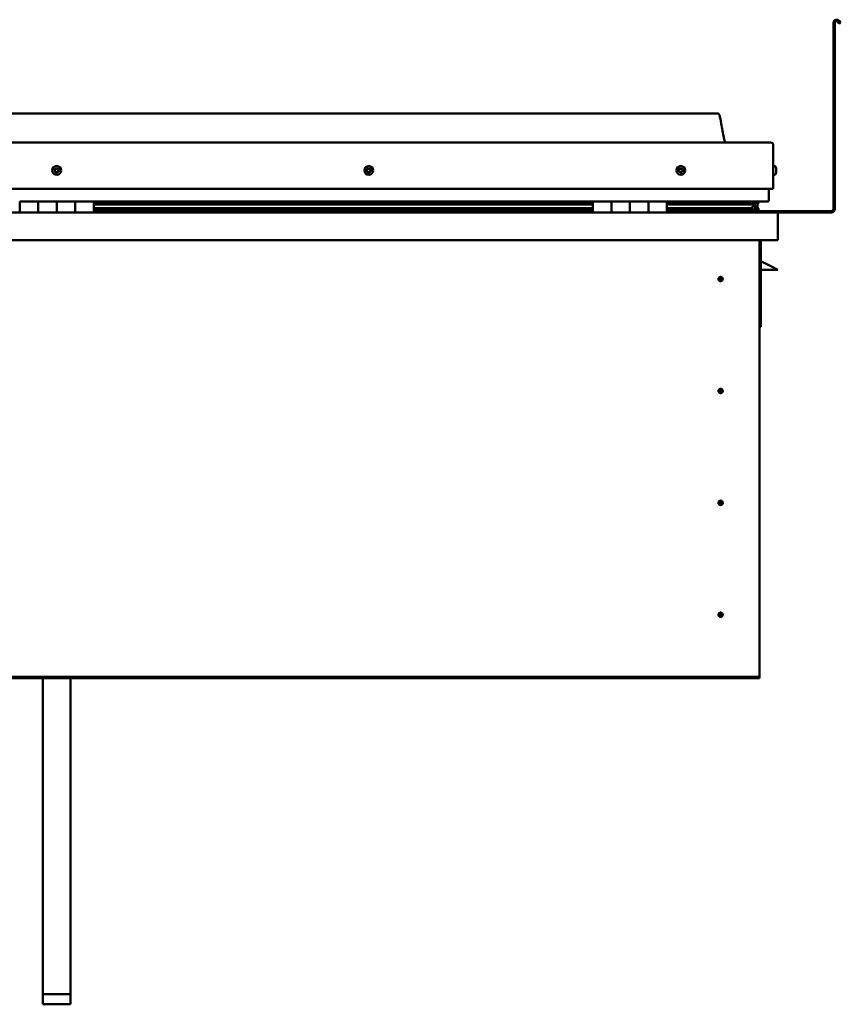
# Model space of a CAD drawing. Units: millimetres. Extents: x -6400 to 24445, y 3057 to 8837.
# Drawn here: x 10521 to 11408, y 6572 to 7636 of the extents above; entities that cross this region are included whole.
import ezdxf

# ---------------------------------------------------------------- set-up
doc = ezdxf.new("R2010")
doc.units = ezdxf.units.MM
doc.header["$LTSCALE"] = 25
doc.layers.add('Visible (ISO)', color=7, linetype='Continuous', lineweight=50)

msp = doc.modelspace()

# ---------------------------------------------------------------- linework, layer by layer
at = {"layer": 'Visible (ISO)'}
for p, q in [((11408.2, 7632.9), (11407.2, 7634.6)), ((11400.7, 7431.4), (11400.7, 7632.9)), ((11402.2, 7431.4), (11402.2, 7632.9)), ((11406.9, 7632.2), (11405.9, 7633.9)), ((11406.9, 7632.2), (11408.2, 7632.9)), ((11275.7, 7534.9), (9845.7, 7534.9)), ((9788.2, 7503.4), (11333.2, 7503.4)), ((11335.7, 7500.9), (11335.7, 7453.4)), ((11335.7, 7453.4), (11335.7, 7500.9)), ((11337.6, 7478.1), (11335.7, 7478.1)), ((11338.9, 7475.6), (11338.9, 7475.2)), ((11338.9, 7475.1), (11338.9, 7475.2)), ((11338.9, 7475.1), (11338.9, 7475)), ((11338.9, 7475), (11338.9, 7474.9)), ((11338.9, 7475), (11338.9, 7475)), ((11338.9, 7474.9), (11338.9, 7473.3)), ((11337.6, 7468.6), (11335.7, 7468.6)), ((11338.9, 7473.2), (11338.9, 7473.3)), ((11338.9, 7473.2), (11338.9, 7472.8)), ((11338.9, 7472.8), (11338.9, 7471.4)), ((11338.9, 7471.2), (11338.9, 7471.4)), ((11338.9, 7471.2), (11338.9, 7471.2)), ((9785.7, 7453.4), (11335.7, 7453.4)), ((11330.7, 7440.9), (11330.7, 7453.4)), ((10520.7, 7439.9), (10540.7, 7439.9)), ((10520.7, 7439.9), (10520.7, 7427.9)), ((10540.7, 7427.9), (10540.7, 7439.9)), ((10560.7, 7439.9), (10540.7, 7439.9)), ((10540.7, 7439.9), (10540.7, 7427.9)), ((10560.7, 7439.9), (10560.7, 7427.9)), ((10560.7, 7427.9), (10560.7, 7439.9)), ((10560.7, 7439.9), (10580.7, 7439.9)), ((10580.7, 7427.9), (10580.7, 7439.9)), ((10600.7, 7439.9), (10580.7, 7439.9)), ((10580.7, 7439.9), (10580.7, 7427.9)), ((10600.7, 7427.9), (10600.7, 7439.9)), ((11140.7, 7439.9), (10600.7, 7439.9)), ((11140.7, 7437.9), (10600.7, 7437.9)), ((11140.7, 7437.8), (10600.7, 7437.8)), ((11140.7, 7437.2), (10600.7, 7437.2)), ((10600.7, 7436.4), (11140.7, 7436.4)), ((11140.7, 7432.5), (10600.7, 7432.5)), ((11140.7, 7439.9), (11160.7, 7439.9)), ((11140.7, 7439.9), (11140.7, 7427.9)), ((11160.7, 7427.9), (11160.7, 7439.9)), ((11180.7, 7439.9), (11160.7, 7439.9)), ((11160.7, 7439.9), (11160.7, 7427.9)), ((11160.7, 7439.9), (11160.7, 7439.9)), ((11160.7, 7437.9), (11160.7, 7437.9)), ((11160.7, 7437.8), (11160.7, 7437.8)), ((11160.7, 7437.2), (11160.7, 7437.2)), ((11160.7, 7436.4), (11160.7, 7436.4)), ((11160.7, 7432.5), (11160.7, 7432.5)), ((11180.7, 7439.9), (11180.7, 7427.9)), ((11180.7, 7427.9), (11180.7, 7439.9)), ((11180.7, 7439.9), (11200.7, 7439.9)), ((11200.7, 7427.9), (11200.7, 7439.9)), ((11220.7, 7439.9), (11200.7, 7439.9)), ((11200.7, 7439.9), (11200.7, 7427.9)), ((11200.7, 7439.9), (11200.7, 7439.9)), ((11200.7, 7437.9), (11200.7, 7437.9)), ((11200.7, 7437.8), (11200.7, 7437.8)), ((11200.7, 7437.2), (11200.7, 7437.2)), ((11200.7, 7436.4), (11200.7, 7436.4)), ((11200.7, 7432.5), (11200.7, 7432.5)), ((11220.7, 7427.9), (11220.7, 7439.9)), ((11329.7, 7439.9), (11220.7, 7439.9)), ((11311, 7437.9), (11220.7, 7437.9)), ((11308.6, 7437.8), (11220.7, 7437.8)), ((11308.6, 7437.2), (11220.7, 7437.2)), ((11220.7, 7436.4), (11314.3, 7436.4)), ((11308.6, 7432.5), (11220.7, 7432.5)), ((11262.2, 7439.9), (11262.2, 7437.9)), ((11262.2, 7437.9), (11262.2, 7439.9)), ((11290.7, 7438), (11262.2, 7438)), ((11262.2, 7438), (11290.7, 7438)), ((11290.7, 7439.8), (11290.7, 7437.9)), ((11308.6, 7437.8), (11315.9, 7437.8)), ((11308.6, 7437.2), (11316.4, 7437.2)), ((11308.6, 7432.5), (11311.5, 7432.5)), ((11309.9, 7439.8), (11309.9, 7437.9)), ((11313.9, 7439), (11313.9, 7437.8)), ((11314.3, 7436.4), (11316.4, 7437.2)), ((11314.4, 7436.5), (11314.4, 7435.9)), ((11315.7, 7433), (11315, 7433)), ((11315.7, 7439.8), (11315.9, 7439.9)), ((11315.7, 7439.7), (11315.7, 7439.9)), ((11315.7, 7439.8), (11315.7, 7439.8)), ((11315.7, 7436.9), (11315.7, 7433)), ((11315.7, 7434.5), (11318.7, 7434.5)), ((11315.7, 7432.8), (11315.7, 7433)), ((11315.9, 7439.9), (11315.9, 7437.8)), ((11315.9, 7437.8), (11315.9, 7437.8)), ((11316.1, 7439.8), (11318.7, 7439.8)), ((11316.4, 7439.4), (11316.4, 7437.3)), ((11316.4, 7439.2), (11318.7, 7439.2)), ((11316.4, 7438.4), (11318.7, 7438.4)), ((11316.6, 7432.3), (11316.6, 7430.3)), ((11318.7, 7439.7), (11319.1, 7439.9)), ((11318.7, 7439.9), (11318.7, 7439.8)), ((11318.7, 7439.2), (11318.7, 7439.8)), ((11319.5, 7439.2), (11318.7, 7438.9)), ((11318.7, 7438.4), (11318.7, 7439.2)), ((11318.7, 7438.4), (11318.7, 7434.5)), ((11318.7, 7436.9), (11319.5, 7437.2)), ((11318.7, 7429.9), (11318.7, 7434.5)), ((11319.5, 7437.3), (11319.5, 7439.4)), ((11319.5, 7437.2), (11319.5, 7439.2)), ((11319.5, 7437.2), (11319.5, 7437.2)), ((11319.7, 7430.3), (11319.7, 7432.3)), ((9782.3, 7427.9), (11339.1, 7427.9)), ((11140.7, 7429.9), (10600.7, 7429.9)), ((11160.7, 7429.9), (11160.7, 7429.9)), ((11160.7, 7429.9), (11160.7, 7429.9)), ((11200.7, 7429.9), (11200.7, 7429.9)), ((11200.7, 7429.9), (11200.7, 7429.9)), ((11314.6, 7429.9), (11220.7, 7429.9)), ((11262.2, 7429.9), (11262.2, 7428)), ((11262.2, 7428), (11262.2, 7429.9)), ((11262.2, 7429.4), (11398.7, 7429.4)), ((11314.6, 7429.9), (11317.8, 7429.9)), ((11315.7, 7429.9), (11315.6, 7429.9)), ((11315.7, 7429.9), (11315.7, 7429.9)), ((11315.7, 7429.9), (11318.7, 7429.9)), ((11339.1, 7427.9), (11339.1, 7427.9)), ((11339.1, 7427.9), (11398.7, 7427.9)), ((11340.7, 7426.4), (11340.7, 7397.9)), ((11340.7, 7426.4), (11340.7, 7426.4)), ((11340.7, 7397.9), (11340.7, 7426.3)), ((11340.7, 7426.3), (11340.7, 7397.9)), ((11340.7, 7397.9), (9780.7, 7397.9)), ((11320.7, 7397.9), (11320.7, 6927.9)), ((11322.2, 7304.4), (11322.2, 7397.9)), ((11340.7, 7397.9), (11340.7, 7397.9)), ((11333.7, 7369.4), (11322.2, 7375.1)), ((11333.7, 7369.4), (11340.7, 7365.9)), ((11278.7, 7358.2), (11278.7, 7357.9)), ((11278.7, 7357.9), (11278.7, 7355.9)), ((11340.7, 7365.9), (11322.2, 7365.9)), ((11278.7, 7353.8), (11278.7, 7355.9)), ((11278.7, 7353.6), (11278.7, 7353.8)), ((11320.7, 7304.4), (11322.2, 7304.4)), ((11278.7, 7237.2), (11278.7, 7236.9)), ((11278.7, 7236.9), (11278.7, 7234.9)), ((11278.7, 7232.8), (11278.7, 7234.9)), ((11278.7, 7232.6), (11278.7, 7232.8)), ((11278.7, 7116.2), (11278.7, 7115.9)), ((11278.7, 7115.9), (11278.7, 7113.9)), ((11278.7, 7111.8), (11278.7, 7113.9)), ((11278.7, 7111.6), (11278.7, 7111.8)), ((11278.7, 6995.2), (11278.7, 6994.9)), ((11278.7, 6994.9), (11278.7, 6992.9)), ((11278.7, 6990.8), (11278.7, 6992.9)), ((11278.7, 6990.6), (11278.7, 6990.8)), ((11320.7, 6925.9), (9800.7, 6925.9)), ((9800.7, 6924.4), (11320.7, 6924.4)), ((10545.7, 6582.7), (10545.7, 6924.4)), ((10575.7, 6582.7), (10575.7, 6924.4)), ((11320.7, 6927.9), (11320.7, 6925.9)), ((11320.7, 6925.9), (11320.7, 6924.4)), ((10545.7, 6582.7), (10575.7, 6582.7)), ((10545.7, 6571.6), (10545.7, 6582.7)), ((10575.7, 6571.6), (10575.7, 6582.7)), ((10545.7, 6571.6), (10575.7, 6571.6))]:
    msp.add_line(p, q, dxfattribs=at)
for centre, radius in [((10560.7, 7473.4), 4.75), ((10898.2, 7473.4), 4.75), ((11235.7, 7473.4), 4.75), ((11278.7, 7355.9), 2.4), ((11278.7, 7234.9), 2.4), ((11278.7, 7113.9), 2.4), ((11278.7, 6992.9), 2.4)]:
    msp.add_circle(centre, radius, dxfattribs=at)
for centre, radius, start, end in [((11404.2, 7632.9), 3.5, 30, 180), ((11404.2, 7632.9), 2, 30, 180), ((11333.2, 7500.9), 2.5, 0, 90), ((11333.2, 7500.9), 2.5, 0, 90), ((10560.7, 7473.4), 2.21, 89.298, 138.1493), ((10559.2, 7474.4), 0.45, 67.0654, 115.285), ((10559.7, 7475.6), 0.787, 247.0654, 340.3819), ((10560.9, 7475.2), 0.45, 112.1623, 160.3819), ((10560.7, 7473.4), 2.21, 29.298, 78.1493), ((10560.9, 7475.2), 0.45, 7.0654, 55.285), ((10562.1, 7475.3), 0.787, 187.0654, 280.3819), ((10562.3, 7474.1), 0.45, 52.1623, 100.3819), ((10898.2, 7473.4), 2.21, 111.4843, 160.3356), ((10896.4, 7475), 0.787, 269.2517, 2.5682), ((10897.7, 7475.1), 0.45, 134.3486, 182.5682), ((10898.2, 7473.4), 2.21, 51.4843, 100.3356), ((10897.7, 7475.1), 0.45, 29.2517, 77.4713), ((10898.8, 7475.7), 0.787, 209.2517, 302.5682), ((10899.4, 7474.7), 0.45, 74.3486, 122.5682), ((10899.4, 7474.7), 0.45, 329.2517, 17.4713), ((10898.2, 7473.4), 2.21, 351.4843, 40.3356), ((11235.7, 7473.4), 2.21, 102.4484, 151.2996), ((11234.2, 7475.3), 0.787, 260.2158, 353.5322), ((11235.5, 7475.2), 0.45, 125.3127, 173.5322), ((11235.7, 7473.4), 2.21, 42.4484, 91.2996), ((11235.5, 7475.2), 0.45, 20.2158, 68.4353), ((11236.6, 7475.6), 0.788, 200.2158, 293.5322), ((11237.1, 7474.4), 0.45, 65.3127, 113.5322), ((11337.6, 7477.9), 0.2, 35.6853, 90), ((11331.2, 7473.4), 8, 16.0077, 35.6853), ((10560.7, 7473.4), 2.21, 149.298, 198.1493), ((10559, 7472.6), 0.45, 127.0654, 175.285), ((10558.3, 7473.6), 0.787, 307.0654, 40.3819), ((10559, 7472.6), 0.45, 232.1623, 280.3819), ((10560.7, 7473.4), 2.21, 209.298, 258.1493), ((10559.2, 7474.4), 0.45, 172.1623, 220.3819), ((10559.2, 7471.4), 0.787, 7.0654, 100.3819), ((10560.5, 7471.6), 0.45, 187.0654, 235.285), ((10560.7, 7473.4), 2.21, 269.298, 318.1493), ((10560.5, 7471.6), 0.45, 292.1623, 340.3819), ((10561.6, 7471.2), 0.787, 67.0654, 160.3819), ((10562.1, 7472.3), 0.45, 247.0654, 295.285), ((10563.1, 7473.1), 0.787, 127.0654, 220.3819), ((10562.1, 7472.3), 0.45, 352.1623, 40.3819), ((10560.7, 7473.4), 2.21, 329.298, 18.1493), ((10562.3, 7474.1), 0.45, 307.0654, 355.285), ((10896.4, 7473.8), 0.45, 194.3486, 242.5682), ((10898.2, 7473.4), 2.21, 171.4843, 220.3356), ((10896.4, 7473.8), 0.45, 89.2517, 137.4713), ((10895.9, 7472.7), 0.787, 329.2517, 62.5682), ((10896.9, 7472.1), 0.45, 149.2517, 197.4713), ((10896.9, 7472.1), 0.45, 254.3486, 302.5682), ((10898.2, 7473.4), 2.21, 231.4843, 280.3356), ((10897.6, 7471), 0.787, 29.2517, 122.5682), ((10898.7, 7471.6), 0.45, 209.2517, 257.4713), ((10898.2, 7473.4), 2.21, 291.4843, 340.3356), ((10898.7, 7471.6), 0.45, 314.3486, 2.5682), ((10899.9, 7471.7), 0.787, 89.2517, 182.5682), ((10900.5, 7474), 0.787, 149.2517, 242.5682), ((10899.9, 7472.9), 0.45, 269.2517, 317.4713), ((10899.9, 7472.9), 0.45, 14.3486, 62.5682), ((11235.7, 7473.4), 2.21, 162.4484, 211.2996), ((11234, 7474.1), 0.45, 185.3127, 233.5322), ((11234, 7474.1), 0.45, 80.2158, 128.4353), ((11233.3, 7473.1), 0.788, 320.2158, 53.5322), ((11234.2, 7472.3), 0.45, 140.2158, 188.4353), ((11234.2, 7472.3), 0.45, 245.3127, 293.5322), ((11235.7, 7473.4), 2.21, 222.4484, 271.2996), ((11234.7, 7471.1), 0.788, 20.2158, 113.5322), ((11235.9, 7471.6), 0.45, 200.2158, 248.4353), ((11235.7, 7473.4), 2.21, 282.4484, 331.2996), ((11235.9, 7471.6), 0.45, 305.3127, 353.5322), ((11237.1, 7471.4), 0.787, 80.2158, 173.5322), ((11237.3, 7472.7), 0.45, 260.2158, 308.4353), ((11238.1, 7473.7), 0.788, 140.2158, 233.5322), ((11237.1, 7474.4), 0.45, 320.2158, 8.4353), ((11235.7, 7473.4), 2.21, 342.4484, 31.2996), ((11237.3, 7472.7), 0.45, 5.3127, 53.5322), ((11337.6, 7468.8), 0.2, 270, 324.3147), ((11331.2, 7473.4), 8, 324.3147, 343.9923), ((11329.7, 7440.9), 1, 270, 0), ((11262.3, 7428), 0.1, 180, 270), ((11262.3, 7428), 0.1, 180, 270), ((11339.1, 7426.3), 1.6, 3.5833, 90), ((11339.1, 7426.3), 1.6, 3.5833, 90), ((11339.1, 7426.3), 1.6, 0, 3.5833), ((11398.7, 7431.4), 3.5, 270, 0), ((11398.7, 7431.4), 2, 270, 0), ((11278.7, 7355.9), 2.05, 356.2686, 90), ((11278.7, 7355.9), 2.05, 176.2686, 270), ((11278.7, 7234.9), 2.05, 176.2686, 270), ((11278.7, 7234.9), 2.05, 356.2686, 90), ((11278.7, 7113.9), 2.05, 176.2686, 270), ((11278.7, 7113.9), 2.05, 356.2686, 90), ((11278.7, 6992.9), 2.05, 176.2686, 270), ((11278.7, 6992.9), 2.05, 356.2686, 90)]:
    msp.add_arc(centre, radius, start, end, dxfattribs=at)
for start_param, end_param in [(3.893154, 4.109245), (4.109245, 4.111526), (1.934514, 3.150683)]:
    msp.add_ellipse((11308.6, 7434.5), major_axis=(-5.67, -1.95), ratio=0.500462, start_param=start_param, end_param=end_param, dxfattribs=at)
for points, degree, knots in [([(11275.7, 7534.9), (11275.8, 7534.9), (11275.9, 7534.9), (11276.1, 7534.8), (11276.2, 7534.8), (11276.4, 7534.7), (11276.5, 7534.7), (11276.7, 7534.5), (11276.8, 7534.3), (11277.1, 7533.8), (11277.3, 7533.5), (11277.7, 7532.5), (11277.8, 7532), (11278.4, 7529.7), (11278.8, 7527.9), (11280.1, 7520.9), (11280.8, 7515.6), (11282.1, 7508.9), (11282.4, 7507.5), (11283, 7505.2), (11283.3, 7504.2), (11283.7, 7503.4)], 3, [0, 0, 0, 0, 0.036236, 0.036236, 0.065451, 0.065451, 0.094662, 0.094662, 0.153368, 0.153368, 0.270039, 0.270039, 0.448708, 0.448708, 0.984472, 0.984472, 2.589577, 2.589577, 3.025442, 3.025442, 3.312364, 3.312364, 3.312364, 3.312364]), ([(10558.8, 7474.5), (10558.8, 7474.5), (10558.8, 7474.6), (10558.8, 7474.7), (10558.9, 7474.7), (10559, 7474.8), (10559, 7474.8), (10559, 7474.8)], 3, [0.17438702, 0.17438702, 0.17438702, 0.17438702, 0.18896797, 0.18896797, 0.20586323, 0.20586323, 0.21737851, 0.21737851, 0.21737851, 0.21737851]), ([(10560.7, 7475.6), (10560.7, 7475.6), (10560.8, 7475.6), (10560.9, 7475.6), (10561, 7475.6), (10561.1, 7475.6), (10561.1, 7475.5), (10561.1, 7475.5)], 3, [0.17438702, 0.17438702, 0.17438702, 0.17438702, 0.18896797, 0.18896797, 0.20586323, 0.20586323, 0.21737851, 0.21737851, 0.21737851, 0.21737851]), ([(10897.4, 7475.4), (10897.4, 7475.5), (10897.4, 7475.5), (10897.5, 7475.5), (10897.6, 7475.5), (10897.7, 7475.5), (10897.7, 7475.5), (10897.8, 7475.5)], 3, [0.17438702, 0.17438702, 0.17438702, 0.17438702, 0.18896797, 0.18896797, 0.20586323, 0.20586323, 0.21737851, 0.21737851, 0.21737851, 0.21737851]), ([(10899.5, 7475.1), (10899.6, 7475.1), (10899.6, 7475.1), (10899.7, 7475), (10899.8, 7474.9), (10899.8, 7474.9), (10899.8, 7474.8), (10899.9, 7474.8)], 3, [0.17438702, 0.17438702, 0.17438702, 0.17438702, 0.18896797, 0.18896797, 0.20586323, 0.20586323, 0.21737852, 0.21737852, 0.21737852, 0.21737852]), ([(11235.2, 7475.5), (11235.2, 7475.5), (11235.3, 7475.6), (11235.4, 7475.6), (11235.4, 7475.6), (11235.5, 7475.6), (11235.6, 7475.6), (11235.6, 7475.6)], 3, [0.17438702, 0.17438702, 0.17438702, 0.17438702, 0.18896797, 0.18896797, 0.20586323, 0.20586323, 0.21737851, 0.21737851, 0.21737851, 0.21737851]), ([(11237.3, 7474.9), (11237.3, 7474.8), (11237.4, 7474.8), (11237.5, 7474.7), (11237.5, 7474.7), (11237.5, 7474.6), (11237.5, 7474.6), (11237.6, 7474.5)], 3, [0.17438702, 0.17438702, 0.17438702, 0.17438702, 0.18896797, 0.18896797, 0.20586323, 0.20586323, 0.21737852, 0.21737852, 0.21737852, 0.21737852]), ([(11338.9, 7474.9), (11338.9, 7475), (11338.9, 7475), (11338.9, 7475.1), (11338.9, 7475.2), (11338.9, 7475.2), (11338.9, 7475.2), (11338.9, 7475.2)], 3, [0.17438702, 0.17438702, 0.17438702, 0.17438702, 0.18896797, 0.18896797, 0.20586323, 0.20586323, 0.21737851, 0.21737851, 0.21737851, 0.21737851]), ([(10558.7, 7472.3), (10558.7, 7472.3), (10558.7, 7472.4), (10558.6, 7472.4), (10558.6, 7472.5), (10558.6, 7472.6), (10558.6, 7472.6), (10558.6, 7472.7)], 3, [0.17438702, 0.17438702, 0.17438702, 0.17438702, 0.18896797, 0.18896797, 0.20586323, 0.20586323, 0.21737852, 0.21737852, 0.21737852, 0.21737852]), ([(10560.6, 7471.2), (10560.6, 7471.1), (10560.5, 7471.1), (10560.4, 7471.1), (10560.4, 7471.1), (10560.3, 7471.2), (10560.2, 7471.2), (10560.2, 7471.2)], 3, [0.17438702, 0.17438702, 0.17438702, 0.17438702, 0.18896797, 0.18896797, 0.20586323, 0.20586323, 0.21737852, 0.21737852, 0.21737852, 0.21737852]), ([(10562.6, 7472.2), (10562.6, 7472.2), (10562.5, 7472.1), (10562.5, 7472), (10562.5, 7472), (10562.4, 7471.9), (10562.3, 7471.9), (10562.3, 7471.9)], 3, [0.17438702, 0.17438702, 0.17438702, 0.17438702, 0.18896797, 0.18896797, 0.20586323, 0.20586323, 0.21737852, 0.21737852, 0.21737852, 0.21737852]), ([(10562.6, 7474.4), (10562.6, 7474.4), (10562.7, 7474.4), (10562.7, 7474.3), (10562.7, 7474.2), (10562.8, 7474.1), (10562.8, 7474.1), (10562.8, 7474.1)], 3, [0.17438702, 0.17438702, 0.17438702, 0.17438702, 0.18896797, 0.18896797, 0.20586323, 0.20586323, 0.21737852, 0.21737852, 0.21737852, 0.21737852]), ([(10896, 7473.7), (10896, 7473.7), (10896, 7473.8), (10896, 7473.9), (10896, 7474), (10896, 7474), (10896.1, 7474.1), (10896.1, 7474.1)], 3, [0.17438702, 0.17438702, 0.17438702, 0.17438702, 0.18896797, 0.18896797, 0.20586323, 0.20586323, 0.21737851, 0.21737851, 0.21737851, 0.21737851]), ([(10896.8, 7471.6), (10896.7, 7471.7), (10896.7, 7471.7), (10896.6, 7471.7), (10896.6, 7471.8), (10896.5, 7471.9), (10896.5, 7471.9), (10896.5, 7471.9)], 3, [0.17438702, 0.17438702, 0.17438702, 0.17438702, 0.18896797, 0.18896797, 0.20586323, 0.20586323, 0.21737852, 0.21737852, 0.21737852, 0.21737852]), ([(10899, 7471.3), (10898.9, 7471.3), (10898.9, 7471.2), (10898.8, 7471.2), (10898.7, 7471.2), (10898.6, 7471.2), (10898.6, 7471.2), (10898.6, 7471.2)], 3, [0.17438702, 0.17438702, 0.17438702, 0.17438702, 0.18896797, 0.18896797, 0.20586323, 0.20586323, 0.21737852, 0.21737852, 0.21737852, 0.21737852]), ([(10900.4, 7473), (10900.4, 7473), (10900.4, 7472.9), (10900.4, 7472.8), (10900.3, 7472.8), (10900.3, 7472.7), (10900.3, 7472.7), (10900.2, 7472.6)], 3, [0.17438702, 0.17438702, 0.17438702, 0.17438702, 0.18896797, 0.18896797, 0.20586323, 0.20586323, 0.21737852, 0.21737852, 0.21737852, 0.21737852]), ([(11233.6, 7474), (11233.6, 7474.1), (11233.6, 7474.1), (11233.6, 7474.2), (11233.6, 7474.3), (11233.7, 7474.4), (11233.7, 7474.4), (11233.7, 7474.4)], 3, [0.17438702, 0.17438702, 0.17438702, 0.17438702, 0.18896797, 0.18896797, 0.20586323, 0.20586323, 0.21737851, 0.21737851, 0.21737851, 0.21737851]), ([(11234, 7471.9), (11234, 7471.9), (11234, 7471.9), (11233.9, 7472), (11233.8, 7472.1), (11233.8, 7472.1), (11233.8, 7472.2), (11233.8, 7472.2)], 3, [0.17438702, 0.17438702, 0.17438702, 0.17438702, 0.18896797, 0.18896797, 0.20586323, 0.20586323, 0.21737852, 0.21737852, 0.21737852, 0.21737852]), ([(11236.1, 7471.2), (11236.1, 7471.2), (11236.1, 7471.2), (11236, 7471.1), (11235.9, 7471.1), (11235.8, 7471.1), (11235.8, 7471.1), (11235.7, 7471.2)], 3, [0.17438702, 0.17438702, 0.17438702, 0.17438702, 0.18896797, 0.18896797, 0.20586323, 0.20586323, 0.21737852, 0.21737852, 0.21737852, 0.21737852]), ([(11237.8, 7472.7), (11237.8, 7472.7), (11237.8, 7472.6), (11237.7, 7472.5), (11237.7, 7472.4), (11237.7, 7472.4), (11237.6, 7472.3), (11237.6, 7472.3)], 3, [0.17438702, 0.17438702, 0.17438702, 0.17438702, 0.18896797, 0.18896797, 0.20586323, 0.20586323, 0.21737852, 0.21737852, 0.21737852, 0.21737852]), ([(11338.9, 7472.8), (11338.9, 7472.9), (11338.9, 7472.9), (11338.9, 7473), (11338.9, 7473.1), (11338.9, 7473.2), (11338.9, 7473.2), (11338.9, 7473.3)], 3, [0.17438702, 0.17438702, 0.17438702, 0.17438702, 0.18896797, 0.18896797, 0.20586323, 0.20586323, 0.21737851, 0.21737851, 0.21737851, 0.21737851]), ([(11338.9, 7471.2), (11338.9, 7471.2), (11338.9, 7471.2), (11338.9, 7471.3), (11338.9, 7471.3), (11338.9, 7471.3), (11338.9, 7471.4), (11338.9, 7471.4)], 3, [0.17438702, 0.17438702, 0.17438702, 0.17438702, 0.18896797, 0.18896797, 0.20586323, 0.20586323, 0.21737852, 0.21737852, 0.21737852, 0.21737852]), ([(11314.6, 7429.9), (11315.2, 7429.9), (11315.7, 7429.9), (11316.2, 7430), (11316.4, 7430.1), (11316.5, 7430.1), (11316.5, 7430.1), (11316.6, 7430.2), (11316.6, 7430.2), (11316.6, 7430.2), (11316.6, 7430.2), (11316.6, 7430.2), (11316.6, 7430.3), (11316.6, 7430.3), (11316.6, 7430.3), (11316.6, 7430.3), (11316.6, 7430.3), (11316.5, 7430.4), (11316.5, 7430.4), (11315.9, 7430.8), (11314.8, 7431.1), (11313, 7431.6), (11312.3, 7431.8), (11311.7, 7432), (11311.5, 7432.1), (11311.3, 7432.2), (11311.3, 7432.2), (11311.3, 7432.2), (11311.3, 7432.3), (11311.2, 7432.3), (11311.2, 7432.3), (11311.2, 7432.3), (11311.2, 7432.3), (11311.2, 7432.3), (11311.2, 7432.3), (11311.2, 7432.4), (11311.3, 7432.4), (11311.3, 7432.4), (11311.3, 7432.4), (11311.4, 7432.5), (11311.5, 7432.5), (11311.5, 7432.5)], 3, [-1.112441, -1.112441, -1.112441, -1.112441, -0.849318, -0.849318, -0.75757, -0.75757, -0.728904, -0.728904, -0.716333, -0.716333, -0.708752, -0.708752, -0.702035, -0.702035, -0.694099, -0.694099, -0.681207, -0.681207, -0.635379, -0.635379, -0.347144, -0.347144, -0.150953, -0.150953, -0.086382, -0.086382, -0.067662, -0.067662, -0.060186, -0.060186, -0.056096, -0.056096, -0.052869, -0.052869, -0.049315, -0.049315, -0.043913, -0.043913, -0.032449, -0.032449, 0, 0, 0, 0]), ([(11316.4, 7437.2), (11316.4, 7437.2), (11316.4, 7437.2), (11316.4, 7437.2), (11316.4, 7437.3), (11316.4, 7437.3), (11316.4, 7437.3), (11316.4, 7437.4), (11316.4, 7437.4), (11316.4, 7437.5), (11316.3, 7437.5), (11316.2, 7437.6), (11316.1, 7437.7), (11315.9, 7437.8)], 3, [-0.1477696, -0.1477696, -0.1477696, -0.1477696, -0.1340258, -0.1340258, -0.1222612, -0.1222612, -0.1112881, -0.1112881, -0.0976926, -0.0976926, -0.0749234, -0.0749234, 0, 0, 0, 0]), ([(11318.7, 7432.9), (11319.7, 7432.5), (11320.1, 7432.3), (11319.6, 7432.1), (11318.7, 7432), (11318.7, 7432)], 4, [0.2659873, 0.2659873, 0.2659873, 0.2659873, 0.2659873, 0.4872863, 0.4876759, 0.4876759, 0.4876759, 0.4876759, 0.4876759]), ([(11319.5, 7437.2), (11319.5, 7437.2), (11319.5, 7437.2), (11319.5, 7437.2), (11319.5, 7437.3), (11319.5, 7437.3), (11319.5, 7437.3), (11319.5, 7437.3)], 3, [-0.14776964, -0.14776964, -0.14776964, -0.14776964, -0.13402583, -0.13402583, -0.12226116, -0.12226116, -0.11647718, -0.11647718, -0.11647718, -0.11647718]), ([(11316.9, 7429.9), (11317.1, 7429.9), (11317.2, 7429.9), (11317.5, 7429.9), (11317.6, 7429.9), (11317.7, 7429.9)], 3, [-1.2256059, -1.2256059, -1.2256059, -1.2256059, -1.1752763, -1.1752763, -1.1155237, -1.1155237, -1.1155237, -1.1155237]), ([(11317.7, 7429.9), (11318.3, 7429.9), (11318.9, 7429.9), (11319.3, 7430), (11319.5, 7430.1), (11319.6, 7430.1), (11319.6, 7430.1), (11319.7, 7430.2), (11319.7, 7430.2), (11319.7, 7430.2), (11319.7, 7430.2), (11319.7, 7430.2), (11319.7, 7430.3), (11319.7, 7430.3)], 3, [-1.1155237, -1.1155237, -1.1155237, -1.1155237, -0.849318, -0.849318, -0.7575698, -0.7575698, -0.728904, -0.728904, -0.7163334, -0.7163334, -0.7087517, -0.7087517, -0.7031447, -0.7031447, -0.7031447, -0.7031447]), ([(11277, 7357.1), (11277.1, 7357.2), (11277.1, 7357.3), (11277.3, 7357.5), (11277.4, 7357.6), (11277.7, 7357.9), (11277.9, 7358), (11278.2, 7358.1), (11278.3, 7358.1), (11278.5, 7358.2), (11278.6, 7358.2), (11278.7, 7358.2)], 3, [0.9722954, 0.9722954, 0.9722954, 0.9722954, 1.054543, 1.054543, 1.1645704, 1.1645704, 1.2620554, 1.2620554, 1.289972, 1.289972, 1.3178886, 1.3178886, 1.3178886, 1.3178886]), ([(11276.6, 7356), (11276.6, 7356), (11276.6, 7356), (11276.6, 7356.2), (11276.7, 7356.3), (11276.7, 7356.6), (11276.8, 7356.8), (11277, 7357), (11277, 7357.1), (11277, 7357.1)], 3, [1.0296095, 1.0296095, 1.0296095, 1.0296095, 1.1266468, 1.1266468, 1.3399415, 1.3399415, 1.5532361, 1.5532361, 1.5988171, 1.5988171, 1.5988171, 1.5988171]), ([(11280.3, 7354.6), (11280.3, 7354.5), (11280.2, 7354.4), (11280.1, 7354.2), (11280, 7354.1), (11279.7, 7353.9), (11279.5, 7353.7), (11279.1, 7353.6), (11279, 7353.6), (11278.9, 7353.6), (11278.8, 7353.6), (11278.7, 7353.6)], 3, [0.9725494, 0.9725494, 0.9725494, 0.9725494, 1.0547969, 1.0547969, 1.1648244, 1.1648244, 1.2623094, 1.2623094, 1.290226, 1.290226, 1.3181426, 1.3181426, 1.3181426, 1.3181426]), ([(11280.7, 7355.7), (11280.7, 7355.7), (11280.7, 7355.7), (11280.7, 7355.6), (11280.7, 7355.5), (11280.6, 7355.1), (11280.5, 7355), (11280.4, 7354.7), (11280.3, 7354.7), (11280.3, 7354.6)], 3, [1.0298299, 1.0298299, 1.0298299, 1.0298299, 1.1268672, 1.1268672, 1.3401618, 1.3401618, 1.5534565, 1.5534565, 1.5990374, 1.5990374, 1.5990374, 1.5990374]), ([(11276.6, 7235), (11276.6, 7235), (11276.6, 7235), (11276.6, 7235.2), (11276.7, 7235.3), (11276.7, 7235.6), (11276.8, 7235.8), (11277, 7236), (11277, 7236.1), (11277, 7236.1)], 3, [1.0296095, 1.0296095, 1.0296095, 1.0296095, 1.1266468, 1.1266468, 1.3399415, 1.3399415, 1.5532361, 1.5532361, 1.5988171, 1.5988171, 1.5988171, 1.5988171]), ([(11277, 7236.1), (11277.1, 7236.2), (11277.1, 7236.3), (11277.3, 7236.5), (11277.4, 7236.6), (11277.7, 7236.9), (11277.9, 7237), (11278.2, 7237.1), (11278.3, 7237.1), (11278.5, 7237.2), (11278.6, 7237.2), (11278.7, 7237.2)], 3, [0.9722954, 0.9722954, 0.9722954, 0.9722954, 1.054543, 1.054543, 1.1645704, 1.1645704, 1.2620554, 1.2620554, 1.289972, 1.289972, 1.3178886, 1.3178886, 1.3178886, 1.3178886]), ([(11280.3, 7233.6), (11280.3, 7233.5), (11280.2, 7233.4), (11280.1, 7233.2), (11280, 7233.1), (11279.7, 7232.9), (11279.5, 7232.7), (11279.1, 7232.6), (11279, 7232.6), (11278.9, 7232.6), (11278.8, 7232.6), (11278.7, 7232.6)], 3, [0.9725494, 0.9725494, 0.9725494, 0.9725494, 1.0547969, 1.0547969, 1.1648244, 1.1648244, 1.2623094, 1.2623094, 1.290226, 1.290226, 1.3181426, 1.3181426, 1.3181426, 1.3181426]), ([(11280.7, 7234.7), (11280.7, 7234.7), (11280.7, 7234.7), (11280.7, 7234.6), (11280.7, 7234.5), (11280.6, 7234.1), (11280.5, 7234), (11280.4, 7233.7), (11280.3, 7233.7), (11280.3, 7233.6)], 3, [1.0298299, 1.0298299, 1.0298299, 1.0298299, 1.1268672, 1.1268672, 1.3401618, 1.3401618, 1.5534565, 1.5534565, 1.5990374, 1.5990374, 1.5990374, 1.5990374]), ([(11276.6, 7114), (11276.6, 7114), (11276.6, 7114), (11276.6, 7114.2), (11276.7, 7114.3), (11276.7, 7114.6), (11276.8, 7114.8), (11277, 7115), (11277, 7115.1), (11277, 7115.1)], 3, [1.0296095, 1.0296095, 1.0296095, 1.0296095, 1.1266468, 1.1266468, 1.3399415, 1.3399415, 1.5532361, 1.5532361, 1.5988171, 1.5988171, 1.5988171, 1.5988171]), ([(11277, 7115.1), (11277.1, 7115.2), (11277.1, 7115.3), (11277.3, 7115.5), (11277.4, 7115.6), (11277.7, 7115.9), (11277.9, 7116), (11278.2, 7116.1), (11278.3, 7116.1), (11278.5, 7116.2), (11278.6, 7116.2), (11278.7, 7116.2)], 3, [0.9722954, 0.9722954, 0.9722954, 0.9722954, 1.054543, 1.054543, 1.1645704, 1.1645704, 1.2620554, 1.2620554, 1.289972, 1.289972, 1.3178886, 1.3178886, 1.3178886, 1.3178886]), ([(11280.3, 7112.6), (11280.3, 7112.5), (11280.2, 7112.4), (11280.1, 7112.2), (11280, 7112.1), (11279.7, 7111.9), (11279.5, 7111.7), (11279.1, 7111.6), (11279, 7111.6), (11278.9, 7111.6), (11278.8, 7111.6), (11278.7, 7111.6)], 3, [0.9725494, 0.9725494, 0.9725494, 0.9725494, 1.0547969, 1.0547969, 1.1648244, 1.1648244, 1.2623094, 1.2623094, 1.290226, 1.290226, 1.3181426, 1.3181426, 1.3181426, 1.3181426]), ([(11280.7, 7113.7), (11280.7, 7113.7), (11280.7, 7113.7), (11280.7, 7113.6), (11280.7, 7113.5), (11280.6, 7113.1), (11280.5, 7113), (11280.4, 7112.7), (11280.3, 7112.7), (11280.3, 7112.6)], 3, [1.0298299, 1.0298299, 1.0298299, 1.0298299, 1.1268672, 1.1268672, 1.3401618, 1.3401618, 1.5534565, 1.5534565, 1.5990374, 1.5990374, 1.5990374, 1.5990374]), ([(11276.6, 6993), (11276.6, 6993), (11276.6, 6993), (11276.6, 6993.2), (11276.7, 6993.3), (11276.7, 6993.6), (11276.8, 6993.8), (11277, 6994), (11277, 6994.1), (11277, 6994.1)], 3, [1.0296095, 1.0296095, 1.0296095, 1.0296095, 1.1266468, 1.1266468, 1.3399415, 1.3399415, 1.5532361, 1.5532361, 1.5988171, 1.5988171, 1.5988171, 1.5988171]), ([(11277, 6994.1), (11277.1, 6994.2), (11277.1, 6994.3), (11277.3, 6994.5), (11277.4, 6994.6), (11277.7, 6994.9), (11277.9, 6995), (11278.2, 6995.1), (11278.3, 6995.1), (11278.5, 6995.2), (11278.6, 6995.2), (11278.7, 6995.2)], 3, [0.9722954, 0.9722954, 0.9722954, 0.9722954, 1.054543, 1.054543, 1.1645704, 1.1645704, 1.2620554, 1.2620554, 1.289972, 1.289972, 1.3178886, 1.3178886, 1.3178886, 1.3178886]), ([(11280.3, 6991.6), (11280.3, 6991.5), (11280.2, 6991.4), (11280.1, 6991.2), (11280, 6991.1), (11279.7, 6990.9), (11279.5, 6990.7), (11279.1, 6990.6), (11279, 6990.6), (11278.9, 6990.6), (11278.8, 6990.6), (11278.7, 6990.6)], 3, [0.9725494, 0.9725494, 0.9725494, 0.9725494, 1.0547969, 1.0547969, 1.1648244, 1.1648244, 1.2623094, 1.2623094, 1.290226, 1.290226, 1.3181426, 1.3181426, 1.3181426, 1.3181426]), ([(11280.7, 6992.7), (11280.7, 6992.7), (11280.7, 6992.7), (11280.7, 6992.6), (11280.7, 6992.5), (11280.6, 6992.1), (11280.5, 6992), (11280.4, 6991.7), (11280.3, 6991.7), (11280.3, 6991.6)], 3, [1.0298299, 1.0298299, 1.0298299, 1.0298299, 1.1268672, 1.1268672, 1.3401618, 1.3401618, 1.5534565, 1.5534565, 1.5990374, 1.5990374, 1.5990374, 1.5990374])]:
    msp.add_open_spline(points, degree=degree, knots=knots, dxfattribs=at)
for points, degree in [([(11315.7, 7432.8), (11316.1, 7432.7), (11316.4, 7432.5), (11316.6, 7432.4), (11316.6, 7432.3)], 4), ([(11315.9, 7439.9), (11316.4, 7439.6), (11316.4, 7439.4)], 2), ([(11319.1, 7439.9), (11319.7, 7439.5), (11319.5, 7439.2)], 2), ([(11316.6, 7429.9), (11316.7, 7429.9), (11316.8, 7429.9), (11316.9, 7429.9)], 3), ([(11278.7, 7355.9), (11278, 7355.9), (11277.3, 7355.9), (11276.6, 7356)], 3), ([(11278.7, 7355.9), (11279.3, 7355.9), (11280, 7355.8), (11280.7, 7355.7)], 3), ([(11278.7, 7234.9), (11278, 7234.9), (11277.3, 7234.9), (11276.6, 7235)], 3), ([(11278.7, 7234.9), (11279.3, 7234.9), (11280, 7234.8), (11280.7, 7234.7)], 3), ([(11278.7, 7113.9), (11278, 7113.9), (11277.3, 7113.9), (11276.6, 7114)], 3), ([(11278.7, 7113.9), (11279.3, 7113.9), (11280, 7113.8), (11280.7, 7113.7)], 3), ([(11278.7, 6992.9), (11278, 6992.9), (11277.3, 6992.9), (11276.6, 6993)], 3), ([(11278.7, 6992.9), (11279.3, 6992.9), (11280, 6992.8), (11280.7, 6992.7)], 3)]:
    msp.add_open_spline(points, degree=degree, dxfattribs=at)

doc.saveas('drawing.dxf')
